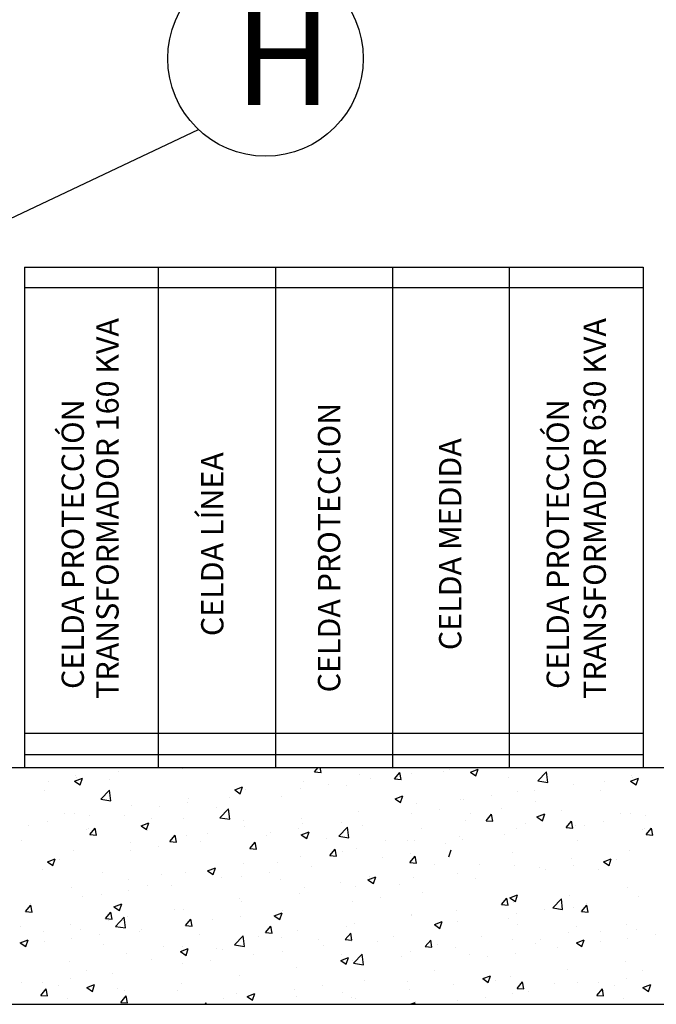
# Model space of a CAD drawing. Units: millimetres. Extents: x 81 to 378, y 50 to 260.
# Drawn here: x 151 to 197, y 153 to 224 of the extents above; entities that cross this region are included whole.
import ezdxf
from ezdxf.enums import TextEntityAlignment as Align

# ---------------------------------------------------------------- set-up
doc = ezdxf.new("R2010")
doc.units = ezdxf.units.MM
doc.linetypes.add('CONTINUA', pattern=[0])
doc.layers.add('TEXTO-GRANDE', color=3, linetype='Continuous')
doc.styles.add('ROMANS', font='romans.shx')
doc.styles.add('SIMPLEX', font='SIMPLEX.SHX', dxfattribs={"height": 22})

msp = doc.modelspace()

# ---------------------------------------------------------------- linework, layer by layer
at = {"color": 9, "true_color": 0xc2c2c2}
for p, q in [((151.821, 205.785), (161.421, 205.785)), ((151.821, 205.785), (151.821, 169.885)), ((161.421, 205.785), (169.821, 205.785)), ((161.421, 205.785), (161.421, 169.885)), ((169.821, 205.785), (178.221, 205.785)), ((169.821, 205.785), (169.821, 169.885)), ((178.221, 205.785), (178.221, 169.885)), ((178.221, 205.785), (186.621, 205.785)), ((186.621, 205.785), (196.221, 205.785)), ((186.621, 169.885), (186.621, 205.785)), ((196.221, 205.785), (196.221, 169.885)), ((161.421, 204.293), (151.821, 204.293)), ((169.821, 204.293), (161.421, 204.293)), ((178.221, 204.293), (169.821, 204.293)), ((186.621, 204.293), (178.221, 204.293)), ((196.221, 204.293), (186.621, 204.293)), ((151.821, 172.355), (161.421, 172.355)), ((161.421, 172.355), (169.821, 172.355)), ((169.821, 172.355), (178.221, 172.355)), ((178.221, 172.355), (186.621, 172.355)), ((186.621, 172.355), (196.221, 172.355)), ((151.821, 170.815), (161.421, 170.815)), ((161.421, 170.815), (169.821, 170.815)), ((169.821, 170.815), (178.221, 170.815)), ((178.221, 170.815), (186.621, 170.815)), ((186.621, 170.815), (196.221, 170.815)), ((102.024, 169.885), (245.574, 169.885)), ((102.024, 169.885), (196.024, 169.885)), ((116.024, 152.888), (231.574, 152.888))]:
    msp.add_line(p, q, dxfattribs=at)
at = {"color": 7}
msp.add_line((110.024, 169.888), (156.127, 169.888), dxfattribs=at)
at = {"color": 5, "linetype": 'Continuous'}
for p, q in [((160.207, 169.836), (160.207, 169.836)), ((163.168, 169.81), (163.168, 169.81)), ((172.62, 169.574), (172.884, 169.888)), ((173.098, 169.532), (173.032, 169.888)), ((178.215, 169.79), (178.215, 169.79)), ((181.888, 169.613), (181.888, 169.613)), ((182.286, 169.729), (182.286, 169.729)), ((183.812, 169.552), (184.373, 169.767)), ((184.21, 169.283), (184.373, 169.766)), ((153.538, 168.904), (153.538, 168.904)), ((155.411, 168.911), (155.971, 169.126)), ((155.411, 168.911), (155.809, 168.642)), ((155.503, 169.276), (155.503, 169.276)), ((155.541, 169.168), (155.541, 169.168)), ((155.809, 168.642), (155.971, 169.126)), ((157.905, 169.012), (157.905, 169.012)), ((158.571, 169.567), (158.571, 169.567)), ((172.62, 169.574), (173.098, 169.532)), ((175.857, 169.363), (175.857, 169.363)), ((176.636, 169.067), (176.636, 169.067)), ((178.358, 169.072), (178.743, 169.531)), ((178.358, 169.072), (178.836, 169.03)), ((178.836, 169.03), (178.744, 169.531)), ((179.622, 169.416), (179.622, 169.416)), ((183.812, 169.552), (184.21, 169.283)), ((186.556, 169.167), (186.556, 169.167)), ((188.659, 168.923), (189.282, 169.573)), ((188.659, 168.923), (189.371, 168.813)), ((189.371, 168.813), (189.282, 169.573)), ((193.437, 168.904), (193.437, 168.904)), ((195.31, 168.911), (195.87, 169.126)), ((195.31, 168.911), (195.707, 168.642)), ((195.401, 169.276), (195.401, 169.276)), ((195.44, 169.168), (195.44, 169.168)), ((195.708, 168.642), (195.87, 169.126)), ((153.24, 168.212), (153.24, 168.212)), ((157.298, 167.599), (157.922, 168.249)), ((158.01, 167.489), (157.922, 168.249)), ((166.908, 168.27), (167.468, 168.485)), ((166.908, 168.27), (167.306, 168.002)), ((167.306, 168.002), (167.468, 168.485)), ((167.709, 168.288), (167.709, 168.288)), ((171.604, 168.404), (171.604, 168.404)), ((171.816, 168.851), (171.816, 168.851)), ((173.607, 168.668), (173.607, 168.668)), ((174.957, 168.615), (174.957, 168.615)), ((187.205, 168.164), (187.205, 168.164)), ((188.385, 168.239), (188.385, 168.239)), ((191.246, 168.676), (191.246, 168.676)), ((193.139, 168.212), (193.139, 168.212)), ((157.298, 167.599), (158.01, 167.489)), ((163.554, 167.688), (163.554, 167.688)), ((166.551, 167.739), (166.551, 167.739)), ((170.292, 167.814), (170.292, 167.814)), ((178.405, 167.629), (178.965, 167.844)), ((178.405, 167.629), (178.803, 167.361)), ((178.803, 167.361), (178.965, 167.844)), ((183.098, 167.601), (183.098, 167.601)), ((183.352, 167.577), (183.352, 167.577)), ((185.355, 167.84), (185.355, 167.84)), ((159.513, 167.176), (159.513, 167.176)), ((161.519, 167.077), (161.519, 167.077)), ((163.522, 167.34), (163.522, 167.34)), ((165.626, 167.014), (165.626, 167.014)), ((165.836, 166.275), (166.459, 166.924)), ((166.548, 166.165), (166.46, 166.924)), ((179.915, 167.3), (179.915, 167.3)), ((181.587, 166.84), (181.587, 166.84)), ((186.064, 166.968), (186.064, 166.968)), ((188.473, 167.411), (188.473, 167.411)), ((190.335, 166.788), (190.335, 166.788)), ((154.707, 166.607), (154.707, 166.607)), ((155.405, 166.613), (155.405, 166.613)), ((156.466, 166.412), (156.466, 166.412)), ((158.977, 166.427), (158.977, 166.427)), ((160.961, 166.213), (160.961, 166.213)), ((163.248, 166.246), (163.248, 166.246)), ((165.836, 166.275), (166.548, 166.165)), ((167.519, 166.066), (167.519, 166.066)), ((171.719, 166.188), (171.719, 166.188)), ((175.76, 166.7), (175.76, 166.7)), ((179.584, 166.577), (179.584, 166.577)), ((183.481, 166.074), (183.481, 166.074)), ((183.808, 166.61), (183.808, 166.61)), ((184.938, 166.066), (185.324, 166.526)), ((184.938, 166.066), (185.416, 166.024)), ((185.416, 166.024), (185.324, 166.526)), ((188.588, 166.331), (189.148, 166.546)), ((188.588, 166.331), (188.986, 166.062)), ((188.986, 166.062), (189.148, 166.546)), ((194.606, 166.607), (194.606, 166.607)), ((195.304, 166.613), (195.304, 166.613)), ((196.365, 166.412), (196.365, 166.412)), ((152.123, 165.713), (152.123, 165.713)), ((153.437, 166.013), (153.437, 166.013)), ((156.295, 165.412), (156.295, 165.412)), ((156.394, 165.533), (156.394, 165.533)), ((156.515, 165.062), (156.901, 165.522)), ((156.994, 165.02), (156.901, 165.522)), ((160.186, 165.69), (160.746, 165.905)), ((160.186, 165.69), (160.584, 165.421)), ((160.584, 165.421), (160.746, 165.905)), ((160.664, 165.352), (160.664, 165.352)), ((167.611, 165.625), (167.611, 165.625)), ((171.502, 165.513), (171.502, 165.513)), ((171.789, 165.886), (171.789, 165.886)), ((174.374, 164.951), (174.997, 165.6)), ((174.532, 165.912), (174.532, 165.912)), ((175.086, 164.84), (174.997, 165.6)), ((176.06, 165.705), (176.06, 165.705)), ((180.33, 165.525), (180.33, 165.525)), ((187.108, 165.501), (187.108, 165.501)), ((187.751, 165.894), (187.751, 165.894)), ((190.676, 165.564), (191.062, 166.024)), ((190.676, 165.564), (191.154, 165.522)), ((191.154, 165.522), (191.062, 166.024)), ((191.149, 166.013), (191.149, 166.013)), ((191.333, 165.749), (191.333, 165.749)), ((192.022, 165.713), (192.022, 165.713)), ((193.335, 166.013), (193.335, 166.013)), ((196.194, 165.412), (196.194, 165.412)), ((196.292, 165.533), (196.292, 165.533)), ((196.414, 165.062), (196.8, 165.522)), ((196.893, 165.02), (196.8, 165.522)), ((156.515, 165.062), (156.994, 165.02)), ((162.254, 164.56), (162.639, 165.02)), ((162.732, 164.518), (162.639, 165.02)), ((163.456, 165.025), (163.456, 165.025)), ((164.935, 165.172), (164.935, 165.172)), ((169.205, 164.991), (169.205, 164.991)), ((169.499, 165.249), (169.499, 165.249)), ((171.683, 165.049), (172.243, 165.264)), ((171.683, 165.049), (172.081, 164.781)), ((172.081, 164.781), (172.243, 165.264)), ((173.476, 164.811), (173.476, 164.811)), ((174.374, 164.951), (175.086, 164.841)), ((177.746, 164.631), (177.746, 164.631)), ((179.292, 164.643), (179.292, 164.643)), ((179.818, 164.637), (179.818, 164.637)), ((183.001, 164.938), (183.001, 164.938)), ((183.25, 164.685), (183.25, 164.685)), ((186.28, 165.084), (186.28, 165.084)), ((196.414, 165.062), (196.892, 165.02)), ((151.63, 164.611), (151.63, 164.611)), ((155.308, 163.95), (155.308, 163.95)), ((159.416, 164.513), (159.416, 164.513)), ((161.417, 164.185), (161.417, 164.185)), ((162.254, 164.56), (162.732, 164.518)), ((164.447, 164.584), (164.447, 164.584)), ((167.992, 164.058), (168.377, 164.518)), ((167.992, 164.058), (168.47, 164.016)), ((168.47, 164.016), (168.377, 164.518)), ((173.73, 163.556), (174.115, 164.016)), ((174.208, 163.514), (174.115, 164.016)), ((175.663, 164.037), (175.663, 164.037)), ((182.017, 164.45), (182.017, 164.45)), ((182.264, 163.482), (182.426, 163.965)), ((191.528, 164.611), (191.528, 164.611)), ((195.207, 163.95), (195.207, 163.95)), ((153.464, 163.11), (154.024, 163.325)), ((153.862, 162.841), (154.024, 163.325)), ((154.362, 163.256), (154.362, 163.256)), ((159.414, 163.921), (159.414, 163.921)), ((171.622, 163.525), (171.622, 163.525)), ((173.73, 163.556), (174.208, 163.514)), ((174.627, 163.842), (174.627, 163.842)), ((177.48, 163.422), (177.48, 163.422)), ((179.468, 163.054), (179.853, 163.514)), ((179.482, 163.685), (179.482, 163.685)), ((179.946, 163.012), (179.854, 163.514)), ((186.863, 163.81), (186.863, 163.81)), ((191.052, 163.35), (191.052, 163.35)), ((193.363, 163.11), (193.923, 163.325)), ((193.761, 162.841), (193.923, 163.325)), ((194.261, 163.256), (194.261, 163.256)), ((153.115, 162.541), (153.115, 162.541)), ((153.464, 163.11), (153.862, 162.841)), ((164.961, 162.469), (165.521, 162.684)), ((165.359, 162.2), (165.521, 162.684)), ((167.514, 162.962), (167.514, 162.962)), ((169.961, 163.041), (169.961, 163.041)), ((172.427, 162.756), (172.427, 162.756)), ((179.468, 163.054), (179.946, 163.012)), ((181.209, 162.886), (181.209, 162.886)), ((184.473, 162.902), (184.473, 162.902)), ((187.011, 162.838), (187.011, 162.838)), ((188.743, 162.721), (188.743, 162.721)), ((189.228, 162.594), (189.228, 162.594)), ((191.231, 162.857), (191.231, 162.857)), ((193.014, 162.541), (193.014, 162.541)), ((193.363, 163.11), (193.761, 162.841)), ((157.386, 162.36), (157.386, 162.36)), ((159.318, 161.85), (159.318, 161.85)), ((161.656, 162.18), (161.656, 162.18)), ((163.359, 162.362), (163.359, 162.362)), ((164.961, 162.469), (165.359, 162.201)), ((165.296, 162.24), (165.296, 162.24)), ((165.927, 162), (165.927, 162)), ((167.395, 162.094), (167.395, 162.094)), ((169.397, 162.357), (169.397, 162.357)), ((170.198, 161.819), (170.198, 161.819)), ((176.458, 161.828), (177.018, 162.043)), ((176.458, 161.828), (176.856, 161.56)), ((176.544, 162.085), (176.544, 162.085)), ((176.856, 161.56), (177.019, 162.043)), ((179.72, 161.974), (179.72, 161.974)), ((182.903, 162.274), (182.903, 162.274)), ((184.176, 161.929), (184.176, 161.929)), ((155.211, 161.286), (155.211, 161.286)), ((160.63, 161.439), (160.63, 161.439)), ((162.342, 161.429), (162.342, 161.429)), ((171.878, 161.285), (171.878, 161.285)), ((174.468, 161.639), (174.468, 161.639)), ((175.565, 161.374), (175.565, 161.374)), ((178.739, 161.458), (178.739, 161.458)), ((195.11, 161.286), (195.11, 161.286)), ((155.965, 160.639), (155.965, 160.639)), ((157.31, 160.766), (157.31, 160.766)), ((159.312, 161.03), (159.312, 161.03)), ((167.213, 160.484), (167.213, 160.484)), ((171.524, 160.862), (171.524, 160.862)), ((177.378, 160.53), (177.378, 160.53)), ((180.408, 160.929), (180.408, 160.929)), ((186.048, 160.049), (186.434, 160.508)), ((186.526, 160.007), (186.434, 160.508)), ((186.641, 160.529), (187.201, 160.744)), ((186.641, 160.529), (187.039, 160.261)), ((187.039, 160.261), (187.201, 160.744)), ((189.72, 159.806), (190.343, 160.456)), ((190.431, 159.696), (190.343, 160.456)), ((190.954, 160.687), (190.954, 160.687)), ((195.864, 160.639), (195.864, 160.639)), ((151.887, 159.547), (152.273, 160.006)), ((152.257, 160.101), (152.257, 160.101)), ((152.366, 159.505), (152.273, 160.006)), ((158.239, 159.889), (158.8, 160.104)), ((158.239, 159.889), (158.637, 159.62)), ((158.637, 159.62), (158.8, 160.104)), ((162.547, 159.683), (162.547, 159.683)), ((163.262, 159.699), (163.262, 159.699)), ((167.417, 160.299), (167.417, 160.299)), ((175.375, 160.266), (175.375, 160.266)), ((186.048, 160.049), (186.526, 160.007)), ((186.914, 160.175), (186.914, 160.175)), ((189.126, 159.702), (189.126, 159.702)), ((189.72, 159.806), (190.431, 159.696)), ((191.198, 159.838), (191.198, 159.838)), ((191.786, 159.547), (192.172, 160.006)), ((192.156, 160.101), (192.156, 160.101)), ((192.264, 159.505), (192.172, 160.006)), ((151.887, 159.547), (152.366, 159.505)), ((157.625, 159.045), (158.011, 159.504)), ((157.625, 159.045), (158.104, 159.003)), ((158.104, 159.003), (158.011, 159.504)), ((158.359, 158.482), (158.982, 159.132)), ((159.071, 158.372), (158.982, 159.131)), ((159.221, 159.187), (159.221, 159.187)), ((163.364, 158.542), (163.749, 159.002)), ((163.842, 158.501), (163.749, 159.002)), ((167.293, 159.202), (167.293, 159.202)), ((169.736, 159.248), (170.297, 159.463)), ((169.736, 159.248), (170.134, 158.98)), ((170.135, 158.979), (170.297, 159.463)), ((170.323, 159.601), (170.323, 159.601)), ((179.599, 159.286), (179.599, 159.286)), ((179.623, 159.311), (179.623, 159.311)), ((182.806, 159.611), (182.806, 159.611)), ((186.533, 159.037), (186.533, 159.037)), ((187.124, 159.438), (187.124, 159.438)), ((191.786, 159.547), (192.264, 159.505)), ((151.557, 158.453), (151.557, 158.453)), ((155.113, 158.623), (155.113, 158.623)), ((155.828, 158.272), (155.828, 158.272)), ((157.882, 158.882), (157.882, 158.882)), ((158.359, 158.482), (159.071, 158.372)), ((160.238, 158.273), (160.238, 158.273)), ((163.364, 158.542), (163.842, 158.501)), ((165.29, 158.939), (165.29, 158.939)), ((169.102, 158.04), (169.487, 158.5)), ((169.58, 157.999), (169.487, 158.5)), ((174.933, 158.485), (174.933, 158.485)), ((175.468, 158.711), (175.468, 158.711)), ((181.234, 158.607), (181.794, 158.822)), ((181.234, 158.607), (181.631, 158.339)), ((181.632, 158.339), (181.794, 158.822)), ((182.915, 158.814), (182.915, 158.814)), ((187.186, 158.633), (187.186, 158.633)), ((191.456, 158.453), (191.456, 158.453)), ((195.012, 158.623), (195.012, 158.623)), ((195.727, 158.272), (195.727, 158.272)), ((153.216, 158.081), (153.216, 158.081)), ((155.205, 157.611), (155.205, 157.611)), ((157.208, 157.874), (157.208, 157.874)), ((160.098, 158.092), (160.098, 158.092)), ((164.369, 157.912), (164.369, 157.912)), ((166.897, 157.158), (167.52, 157.807)), ((167.32, 157.635), (167.32, 157.635)), ((167.609, 157.048), (167.52, 157.807)), ((168.64, 157.731), (168.64, 157.731)), ((169.102, 158.04), (169.58, 157.999)), ((170.268, 157.684), (170.268, 157.684)), ((171.427, 158.199), (171.427, 158.199)), ((174.84, 157.538), (175.225, 157.998)), ((175.318, 157.497), (175.225, 157.998)), ((178.303, 157.773), (178.303, 157.773)), ((184.602, 157.739), (184.602, 157.739)), ((190.857, 158.024), (190.857, 158.024)), ((193.115, 158.081), (193.115, 158.081)), ((195.104, 157.611), (195.104, 157.611)), ((197.107, 157.874), (197.107, 157.874)), ((151.518, 157.308), (152.078, 157.523)), ((151.518, 157.308), (151.916, 157.04)), ((151.916, 157.04), (152.078, 157.523)), ((153.244, 157.378), (153.244, 157.378)), ((157.515, 157.198), (157.515, 157.198)), ((161.785, 157.017), (161.785, 157.017)), ((163.015, 156.668), (163.575, 156.883)), ((163.165, 157.036), (163.165, 157.036)), ((163.413, 156.399), (163.575, 156.883)), ((165.602, 156.883), (165.602, 156.883)), ((166.897, 157.158), (167.608, 157.048)), ((172.91, 157.551), (172.91, 157.551)), ((173.271, 157.111), (173.271, 157.111)), ((174.84, 157.538), (175.318, 157.497)), ((175.273, 157.375), (175.273, 157.375)), ((177.181, 157.37), (177.181, 157.37)), ((180.578, 157.036), (180.963, 157.496)), ((180.578, 157.036), (181.056, 156.995)), ((181.056, 156.995), (180.964, 157.496)), ((181.451, 157.19), (181.451, 157.19)), ((182.709, 156.948), (182.709, 156.948)), ((186.816, 157.511), (186.816, 157.511)), ((188.449, 157.28), (188.449, 157.28)), ((188.872, 157.559), (188.872, 157.559)), ((190.052, 156.946), (190.052, 156.946)), ((191.416, 157.308), (191.977, 157.523)), ((191.416, 157.308), (191.814, 157.04)), ((191.814, 157.04), (191.977, 157.523)), ((193.143, 157.378), (193.143, 157.378)), ((159.124, 156.523), (159.124, 156.523)), ((163.015, 156.668), (163.413, 156.399)), ((166.056, 156.837), (166.056, 156.837)), ((168.218, 156.446), (168.218, 156.446)), ((170.326, 156.657), (170.326, 156.657)), ((174.512, 156.027), (175.072, 156.242)), ((174.597, 156.476), (174.597, 156.476)), ((174.91, 155.759), (175.072, 156.242)), ((175.435, 155.834), (176.058, 156.483)), ((176.146, 155.723), (176.058, 156.483)), ((178.868, 156.296), (178.868, 156.296)), ((179.526, 156.648), (179.526, 156.648)), ((183.784, 156.48), (183.784, 156.48)), ((185.019, 156.283), (185.019, 156.283)), ((187.022, 156.547), (187.022, 156.547)), ((155.016, 155.96), (155.016, 155.96)), ((160.937, 156.082), (160.937, 156.082)), ((163.186, 155.783), (163.186, 155.783)), ((165.188, 156.047), (165.188, 156.047)), ((171.33, 155.536), (171.33, 155.536)), ((174.512, 156.027), (174.91, 155.759)), ((175.371, 156.048), (175.371, 156.048)), ((175.435, 155.834), (176.146, 155.723)), ((194.915, 155.96), (194.915, 155.96)), ((156.271, 155.282), (156.271, 155.282)), ((158.133, 155.118), (158.133, 155.118)), ((167.222, 154.972), (167.222, 154.972)), ((181.251, 155.283), (181.251, 155.283)), ((184.695, 154.728), (185.255, 154.943)), ((185.093, 154.46), (185.255, 154.943)), ((186.719, 154.848), (186.719, 154.848)), ((190.76, 155.36), (190.76, 155.36)), ((196.17, 155.282), (196.17, 155.282)), ((151.606, 154.481), (151.606, 154.481)), ((153.101, 154.455), (153.101, 154.455)), ((154.236, 154.206), (154.236, 154.206)), ((155.103, 154.719), (155.103, 154.719)), ((156.293, 154.087), (156.853, 154.302)), ((156.293, 154.087), (156.691, 153.819)), ((156.691, 153.819), (156.853, 154.302)), ((163.067, 154.372), (163.067, 154.372)), ((173.169, 154.219), (173.169, 154.219)), ((176.199, 154.618), (176.199, 154.618)), ((179.269, 154.512), (179.269, 154.512)), ((182.612, 154.285), (182.612, 154.285)), ((184.695, 154.728), (185.093, 154.46)), ((185.594, 154.567), (185.594, 154.567)), ((187.158, 154.031), (187.544, 154.491)), ((187.158, 154.031), (187.636, 153.989)), ((187.636, 153.989), (187.544, 154.491)), ((189.864, 154.386), (189.864, 154.386)), ((191.505, 154.481), (191.505, 154.481)), ((192.999, 154.455), (192.999, 154.455)), ((194.135, 154.206), (194.135, 154.206)), ((195.002, 154.719), (195.002, 154.719)), ((196.192, 154.087), (196.752, 154.302)), ((196.192, 154.087), (196.59, 153.819)), ((196.59, 153.819), (196.752, 154.302)), ((152.997, 153.529), (153.383, 153.989)), ((152.997, 153.529), (153.476, 153.487)), ((153.476, 153.487), (153.383, 153.989)), ((158.507, 154.026), (158.507, 154.026)), ((158.735, 153.027), (159.121, 153.487)), ((159.026, 153.86), (159.026, 153.86)), ((159.214, 152.985), (159.121, 153.487)), ((162.777, 153.845), (162.777, 153.845)), ((167.048, 153.665), (167.048, 153.665)), ((167.79, 153.447), (168.35, 153.662)), ((167.79, 153.447), (168.188, 153.178)), ((168.188, 153.178), (168.35, 153.662)), ((171.166, 153.956), (171.166, 153.956)), ((171.319, 153.484), (171.319, 153.484)), ((174.603, 153.712), (174.603, 153.712)), ((175.273, 153.385), (175.273, 153.385)), ((179.429, 153.984), (179.429, 153.984)), ((184.917, 153.391), (184.917, 153.391)), ((186.839, 153.68), (186.839, 153.68)), ((187.947, 153.79), (187.947, 153.79)), ((192.896, 153.529), (193.282, 153.989)), ((192.896, 153.529), (193.374, 153.487)), ((193.374, 153.487), (193.282, 153.989)), ((154.919, 153.297), (154.919, 153.297)), ((158.735, 153.027), (159.214, 152.985)), ((163.084, 152.892), (163.084, 152.892)), ((164.778, 152.888), (164.859, 152.985)), ((164.877, 152.888), (164.859, 152.985)), ((166.114, 153.29), (166.114, 153.29)), ((169.938, 152.911), (169.938, 152.911)), ((175.589, 153.304), (175.589, 153.304)), ((179.5, 152.888), (179.847, 153.021)), ((179.803, 152.888), (179.847, 153.021)), ((179.86, 153.123), (179.86, 153.123)), ((182.914, 153.128), (182.914, 153.128)), ((194.818, 153.297), (194.818, 153.297))]:
    msp.add_line(p, q, dxfattribs=at)
at = {"layer": 'TEXTO-GRANDE', "linetype": 'CONTINUA'}
msp.add_line((150.323, 209.047), (164.305, 215.654), dxfattribs=at)
msp.add_circle((169.11, 220.762), 7.013, dxfattribs=at)

# ---------------------------------------------------------------- texts
at = {"color": 5, "linetype": 'Continuous', "style": 'ROMANS'}
for s, p in [('TRANSFORMADOR 160 KVA', (157.773, 188.469)), ('TRANSFORMADOR 630 KVA', (192.732, 188.469)), ('CELDA PROTECCIÓN', (155.281, 185.907)), ('CELDA PROTECCION ', (173.676, 185.907)), ('CELDA PROTECCIÓN', (190.081, 185.907)), ('CELDA MEDIDA', (182.364, 185.907)), ('CELDA LÍNEA', (165.295, 185.907))]:
    msp.add_text(s, height=1.6, rotation=90, dxfattribs=at).set_placement(p, align=Align.MIDDLE_CENTER)
at = {"layer": 'TEXTO-GRANDE', "linetype": 'CONTINUA', "style": 'SIMPLEX'}
msp.add_text('H', height=7, dxfattribs=at).set_placement((166.894, 217.422))

doc.saveas('drawing.dxf')
